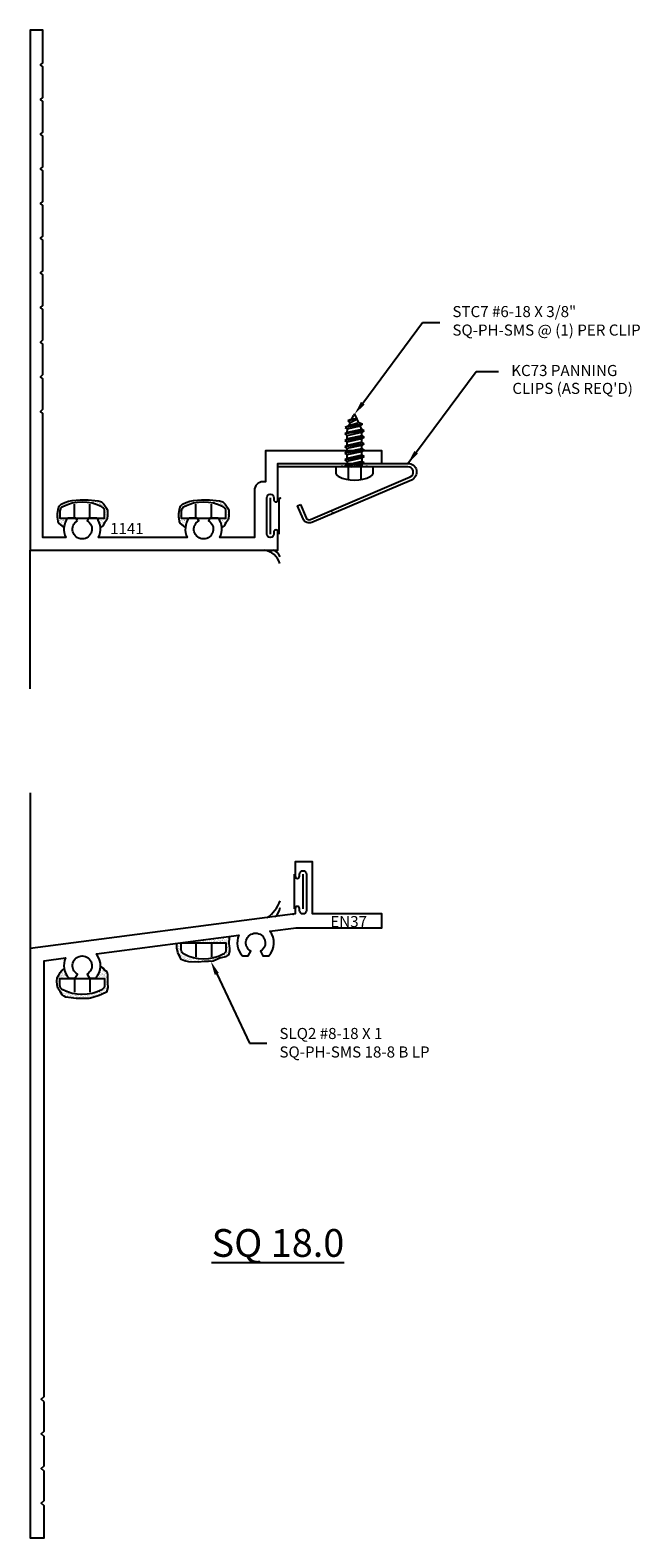
# Model space of a CAD drawing. Units: inches. Extents: x -11.6 to 5.6, y -6.6 to 4.3.
# Drawn here: x 1.2 to 5.6, y -6.6 to 4.3 of the extents above; entities that cross this region are included whole.
import ezdxf
from ezdxf import colors
from ezdxf.entities.mleader import LeaderData, LeaderLine
from ezdxf.enums import TextEntityAlignment as Align
from ezdxf.math import Vec2, Vec3

# ---------------------------------------------------------------- set-up
doc = ezdxf.new("R2010")
doc.units = ezdxf.units.IN
doc.header["$LTSCALE"] = 0.5
doc.header["$MEASUREMENT"] = 0
doc.linetypes.add('HIDDEN2', pattern=[0.1875, 0.125, -0.0625])
for name, color, linetype in [('EFCO_0', 7, 'Continuous'), ('EFCO_Die', 7, 'Continuous'), ('EFCO_Die_Text', 6, 'Continuous'), ('EFCO_SD_NOTES', 7, 'Continuous'), ('ZE-ANNO-TEXT-FSNR', 1, 'Continuous'), ('ZE-GLAZ-FSNR', 3, 'Continuous')]:
    doc.layers.add(name, color=color, linetype=linetype)
doc.styles.add('EFCO', font='arial.ttf')
doc.styles.add('ROMANS', font='ROMANS.SHX')
doc.styles.add('simplex', font='romans.shx')
doc.dimstyles.new('STD1', dxfattribs={"dimtxt": 0.125, "dimasz": 0.1, "dimexe": 0.1, "dimexo": 0.0625, "dimgap": 0.03, "dimtad": 1, "dimdec": 5, "dimzin": 4, "dimdsep": 46, "dimlunit": 5, "dimtxsty": 'ROMANS', "dimcen": 0.09, "dimclrd": 1, "dimclre": 1, "dimclrt": 3, "dimazin": 0, "dimtfac": 1, "dimtdec": 5, "dimtmove": 0, "dimatfit": 3, "dimfxl": 0, "dimfrac": 2, "dimtolj": 1, "dimtzin": 0, "dimarcsym": 0})
pattern_1 = [(37.5, (-943.105626, -0.495133), (-0.00062993358, 0.0192682377), [0, -0.0152, 0, -0.017, 0, -0.01625]), (7.5, (-943.105626, -0.495133), (0.01769776705, 0.02822146065), [0, -0.0082, 0, -0.0137, 0, -0.00525]), (327.5, (-943.117926, -0.495133), (0.03114141862, 5.659054e-05), [0, -0.005, 0, -0.018, 0, -0.0235]), (317.5, (-943.117926, -0.495133), (0.03006126605, 0.00877675565), [0, -0.0025, 0, -0.0118, 0, -0.0135])]

# ---------------------------------------------------------------- blocks, each defined once
blk = doc.blocks.new('STC7S')
at = {"layer": 'ZE-GLAZ-FSNR'}
for p, q in [((-0.052, -0.017), (-0.052, 0)), ((0.024, 0), (-0.052, -0.017)), ((0.07, -0.004), (0.064, 0)), ((-0.07, -0.027), (0.07, -0.004)), ((-0.052, -0.017), (-0.07, -0.027)), ((-0.07, -0.027), (-0.052, -0.037)), ((-0.07, -0.073), (0.07, -0.05)), ((-0.052, -0.063), (-0.07, -0.073)), ((-0.07, -0.073), (-0.052, -0.083)), ((-0.07, -0.12), (0.07, -0.097)), ((-0.052, -0.037), (0.053, -0.014)), ((-0.052, -0.063), (-0.052, -0.037)), ((0.053, -0.04), (-0.052, -0.063)), ((-0.052, -0.083), (0.053, -0.06)), ((-0.052, -0.083), (-0.052, -0.11)), ((0.053, -0.087), (-0.052, -0.11)), ((-0.052, -0.13), (0.053, -0.107)), ((0.053, -0.014), (0.07, -0.004)), ((0.053, -0.04), (0.053, -0.014)), ((0.07, -0.05), (0.053, -0.04)), ((0.053, -0.06), (0.07, -0.05)), ((0.053, -0.06), (0.053, -0.087)), ((0.07, -0.097), (0.053, -0.087)), ((0.053, -0.107), (0.07, -0.097)), ((0.053, -0.107), (0.053, -0.133)), ((-0.052, -0.11), (-0.07, -0.12)), ((-0.07, -0.12), (-0.052, -0.13)), ((-0.07, -0.166), (0.07, -0.143)), ((-0.052, -0.156), (-0.07, -0.166)), ((-0.07, -0.166), (-0.052, -0.176)), ((-0.07, -0.213), (0.07, -0.19)), ((-0.052, -0.203), (-0.07, -0.213)), ((-0.07, -0.213), (-0.052, -0.223)), ((-0.052, -0.13), (-0.052, -0.156)), ((0.053, -0.133), (-0.052, -0.156)), ((-0.052, -0.176), (0.053, -0.153)), ((-0.052, -0.176), (-0.052, -0.203)), ((0.053, -0.18), (-0.052, -0.203)), ((-0.052, -0.223), (0.053, -0.2)), ((0.07, -0.143), (0.053, -0.133)), ((0.053, -0.153), (0.07, -0.143)), ((0.053, -0.153), (0.053, -0.18)), ((0.07, -0.19), (0.053, -0.18)), ((0.053, -0.2), (0.07, -0.19)), ((0.053, -0.2), (0.053, -0.226)), ((-0.07, -0.259), (0.07, -0.236)), ((-0.052, -0.249), (-0.07, -0.259)), ((-0.07, -0.259), (-0.052, -0.269)), ((-0.057, -0.306), (0.067, -0.283)), ((-0.04, -0.296), (-0.057, -0.306)), ((-0.057, -0.306), (-0.031, -0.317)), ((-0.052, -0.223), (-0.052, -0.249)), ((0.053, -0.226), (-0.052, -0.249)), ((-0.052, -0.269), (0.053, -0.246)), ((-0.052, -0.269), (-0.04, -0.296)), ((0.05, -0.273), (-0.04, -0.296)), ((-0.031, -0.317), (0.04, -0.296)), ((-0.031, -0.317), (-0.008, -0.37)), ((0.03, -0.32), (-0.019, -0.345)), ((0.04, -0.296), (0.03, -0.32)), ((0.047, -0.33), (0.03, -0.32)), ((0.04, -0.296), (0.067, -0.283)), ((0.053, -0.246), (0.05, -0.273)), ((0.067, -0.283), (0.05, -0.273)), ((0.07, -0.236), (0.053, -0.226)), ((0.053, -0.246), (0.07, -0.236)), ((-0.019, -0.345), (0.047, -0.33)), ((-0.019, -0.345), (0.019, -0.344)), ((0.019, -0.344), (0.008, -0.37)), ((0.019, -0.344), (0.047, -0.33))]:
    blk.add_line(p, q, dxfattribs=at)
blk.add_lwpolyline([(-0.118, 0.069, 0.281578), (-0.135, 0.041), (-0.135, 0), (0.135, 0), (0.135, 0.041, 0.281578), (0.118, 0.069, 0.240964)], format="xyb", close=True, dxfattribs=at)
at = {"layer": 'ZE-GLAZ-FSNR', "color": 1, "linetype": 'HIDDEN2', "ltscale": 0.5}
for points in [[(-0.045, 0), (-0.045, 0.093)], [(0.045, 0), (0.045, 0.093)]]:
    blk.add_lwpolyline(points, dxfattribs=at)
at = {"layer": 'ZE-GLAZ-FSNR'}
blk.add_arc((0, -0.367), 0.009, 203.0007, 337.5051, dxfattribs=at)
at = {"layer": 'ZE-ANNO-TEXT-FSNR', "style": 'EFCO', "flags": 8}
blk.add_attdef('FSTN#', text='', height=0.08, dxfattribs=at).set_placement((0, 0.197), align=Align.MIDDLE_CENTER)
blk = doc.blocks.new('KC73')
at = {"layer": 'EFCO_0', "color": 1, "linetype": 'Continuous'}
for p, q in [((0.462, -0.007), (0.462, 0)), ((0.642, -0.007), (0.642, 0)), ((0.462, -0.024), (0.462, -0.016)), ((0.642, -0.024), (0.642, -0.016)), ((0.732, -0.193), (0.734, -0.199)), ((0.738, -0.208), (0.741, -0.214)), ((0.387, -0.34), (0.39, -0.346)), ((0.392, -0.353), (0.396, -0.361))]:
    blk.add_line(p, q, dxfattribs=at)
blk.add_lwpolyline([(0.163, -0.297), (0.204, -0.392, 0.414214), (0.235, -0.405), (0.953, -0.098, 0.816332), (0.937, -0.024), (0, -0.024), (0, 0), (0.937, 0, -0.816332), (0.962, -0.12), (0.244, -0.426, -0.414214), (0.182, -0.401), (0.142, -0.307)], format="xyb", close=True, dxfattribs=at)
blk = doc.blocks.new('wvb6com')
at = {"layer": 'EFCO_0', "color": 3, "linetype": 'Continuous'}
for p, q in [((0.025, 0.131), (0.025, -0.131)), ((0.0875, 0.131), (0.0875, -0.131))]:
    blk.add_line(p, q, dxfattribs=at)
blk = doc.blocks.new('SLQ2 PANNING')
at = {"layer": 'ZE-GLAZ-FSNR'}
blk.add_lwpolyline([(0.141, 0.082, 0.240964), (-0.141, 0.082, 0.281578), (-0.161, 0.049), (-0.161, 0), (0.161, 0), (0.161, 0.049, 0.281578), (0.141, 0.082)], format="xyb", dxfattribs=at)
at = {"layer": 'ZE-GLAZ-FSNR', "color": 1, "linetype": 'HIDDEN2'}
for points in [[(-0.056, 0), (-0.056, 0.111)], [(0.056, 0), (0.056, 0.111)]]:
    blk.add_lwpolyline(points, dxfattribs=at)
blk = doc.blocks.new('1141')
at = {"layer": 'EFCO_Die', "linetype": 'Continuous'}
blk.add_lwpolyline([(0.34, 0.211), (0.329, 0.23), (0.27, 0.23, 0.288356), (0.257, 0.09), (0.09, 0.09), (0.09, 0.985), (0.075, 1), (0.09, 1.015), (0.09, 1.235), (0.075, 1.25), (0.09, 1.265), (0.09, 1.485), (0.075, 1.5), (0.09, 1.515), (0.09, 1.735), (0.075, 1.75), (0.09, 1.765), (0.09, 1.985), (0.075, 2), (0.09, 2.015), (0.09, 2.235), (0.075, 2.25), (0.09, 2.265), (0.09, 2.485), (0.075, 2.5), (0.09, 2.515), (0.09, 2.735), (0.075, 2.75), (0.09, 2.765), (0.09, 2.985), (0.075, 3), (0.09, 3.015), (0.09, 3.235), (0.075, 3.25), (0.09, 3.265), (0.09, 3.485), (0.075, 3.5), (0.09, 3.515), (0.09, 3.75), (0, 3.75), (0, 0), (1.786, 0), (1.786, 0.13, 1), (1.756, 0.13), (1.756, 0.115, -1), (1.706, 0.115), (1.706, 0.377, -1), (1.756, 0.377), (1.756, 0.362, 1), (1.786, 0.362), (1.786, 0.625), (2.536, 0.625), (2.536, 0.715), (1.696, 0.715), (1.696, 0.492), (1.678, 0.492, 0.414214), (1.616, 0.43), (1.616, 0.09), (1.368, 0.09, 0.288356), (1.355, 0.23), (1.296, 0.23), (1.285, 0.211, -3.732051), (1.215, 0.211), (1.204, 0.23), (1.145, 0.23, 0.288356), (1.132, 0.09), (0.493, 0.09, 0.288356), (0.48, 0.23), (0.421, 0.23), (0.41, 0.211, -3.732051)], format="xyb", close=True, dxfattribs=at)
at = {"layer": 'EFCO_Die_Text', "ltscale": 0.5, "style": 'simplex', "flags": 8}
blk.add_attdef('DIENO', text='', height=0.08, dxfattribs=at).set_placement((0.697, 0.155), align=Align.MIDDLE_CENTER)
blk = doc.blocks.new('wvb4com')
at = {"layer": 'EFCO_0', "color": 3, "linetype": 'Continuous'}
for p, q in [((-0.088, 0.131), (-0.088, -0.119)), ((-0.025, 0.131), (-0.025, -0.119))]:
    blk.add_line(p, q, dxfattribs=at)
blk = doc.blocks.new('EN37')
at = {"layer": 'EFCO_Die', "linetype": 'Continuous'}
blk.add_lwpolyline([(-2.436, -3.52), (-2.456, -3.5), (-2.436, -3.48), (-2.436, -0.338), (-2.281, -0.317, 0.309347), (-2.256, -0.464), (-2.214, -0.464), (-2.196, -0.433, -3.732051), (-2.126, -0.433), (-2.108, -0.464), (-2.066, -0.464, 0.38218), (-2.059, -0.288), (-1.031, -0.154, 0.309347), (-1.006, -0.301), (-0.964, -0.301), (-0.946, -0.269, -3.732051), (-0.876, -0.269), (-0.858, -0.301), (-0.816, -0.301, 0.38218), (-0.809, -0.125), (-0.618, -0.1), (0, -0.1), (0, 0), (-0.5, 0), (-0.5, 0.375), (-0.625, 0.375), (-0.625, 0.272, 1), (-0.595, 0.272), (-0.595, 0.287, -1), (-0.545, 0.287), (-0.545, 0.025, -1), (-0.595, 0.025), (-0.595, 0.04, 1), (-0.625, 0.04), (-0.625, 0), (-2.536, -0.25), (-2.536, -4.5), (-2.436, -4.5), (-2.436, -4.27), (-2.456, -4.25), (-2.436, -4.23), (-2.436, -4.02), (-2.456, -4), (-2.436, -3.98), (-2.436, -3.77), (-2.456, -3.75), (-2.436, -3.73)], format="xyb", close=True, dxfattribs=at)
at = {"layer": 'EFCO_Die_Text', "ltscale": 0.5, "style": 'simplex', "flags": 8}
blk.add_attdef('DIENO', text='', height=0.08, dxfattribs=at).set_placement((-0.24, -0.055), align=Align.MIDDLE_CENTER)
blk = doc.blocks.new('KC73NOTE')
at = {"layer": 'EFCO_SD_NOTES', "color": 1, "linetype": 'Continuous', "style": 'simplex'}
for s, p in [('KC73 PANNING', (0.745, 0.63)), ("CLIPS (AS REQ'D)", (0.753, 0.501))]:
    blk.add_text(s, height=0.08, dxfattribs=at).set_placement(p)
at = {"layer": 'EFCO_SD_NOTES'}
blk.add_leader([(0, 0), (0.491, 0.663), (0.653, 0.663)], dimstyle='STD1', override={"dimgap": 0.03, "dimtad": 0}, dxfattribs=at)
blk = doc.blocks.new('STC7NOTE')
ml = blk.add_multileader_mtext('Standard')
ml.set_content('STC7 #6-18 X 3/8"\\PSQ-PH-SMS @ (1) PER CLIP', color=3, style='EFCO')
ml.set_leader_properties(color=1, linetype='ByLayer', lineweight=-1)
ml.build(insert=Vec2(0, 0))
ml.multileader.update_dxf_attribs({"text_left_attachment_type": 2, "text_right_attachment_type": 2, "dogleg_length": 0.125, "arrow_head_size": 0.1})
ctx = ml.context
ctx.base_point, ctx.char_height, ctx.arrow_head_size, ctx.landing_gap_size, ctx.plane_origin = Vec3(0.616, 0.663), 0.08, 0.1, 0.09, Vec3(0, 0.002)
ctx.left_attachment, ctx.right_attachment = 2, 2
notes = []
notes.append((ctx, [(0, (1, 1, 0), (0.491, 0.663), (1, 0), 0.125, [(0, [(0, 0.002)], 0, [])])]))
ctx.mtext.insert, ctx.mtext.flow_direction = Vec3(0.706, 0.783), 5
for ctx, leaders in notes:
    for number, flags, end, landing, length, lines in leaders:
        leader = LeaderData()
        leader.index, (leader.has_last_leader_line, leader.has_dogleg_vector, leader.attachment_direction) = number, flags
        leader.last_leader_point, leader.dogleg_vector, leader.dogleg_length = Vec3(end), Vec3(landing), length
        for number, points, colour, breaks in lines:
            line = LeaderLine()
            line.index, line.vertices, line.color, line.breaks = number, Vec3.list(points), colors.encode_raw_color(colour), breaks
            leader.lines.append(line)
        ctx.leaders.append(leader)
blk = doc.blocks.new('KC73ASSY')
for name, p in [('STC7NOTE', (0.552, 0.352)), ('KC73NOTE', (0.937, 0)), ('KC73', (0, 0))]:
    blk.add_blockref(name, p)
at = {"rotation": 180}
blk.add_blockref('STC7S', (0.552, -0.024), dxfattribs=at)
blk = doc.blocks.new('SQ18_0HD')
at = {"layer": 'EFCO_0', "linetype": 'Continuous'}
h = blk.add_hatch(dxfattribs=at)
h.set_pattern_fill('AR-SAND', color=3, scale=0.01, style=0)
h.set_pattern_definition([(37.5, (-943.010626, -4.472263), (-0.00062993358, 0.0192682377), [0, -0.0152, 0, -0.017, 0, -0.01625]), (7.5, (-943.010626, -4.472263), (0.01769776705, 0.02822146065), [0, -0.0082, 0, -0.0137, 0, -0.00525]), (327.5, (-943.022926, -4.472263), (0.03114141862, 5.659054e-05), [0, -0.005, 0, -0.018, 0, -0.0235]), (317.5, (-943.022926, -4.472263), (0.03006126605, 0.00877675565), [0, -0.0025, 0, -0.0118, 0, -0.0135])])
h.paths.add_polyline_path([(-1.311, -0.02), (-1.383, -0.013), (-1.411, -0.012), (-1.441, -0.012), (-1.499, -0.017), (-1.525, -0.022), (-1.552, -0.032), (-1.577, -0.043), (-1.592, -0.058), (-1.6, -0.083), (-1.604, -0.115), (-1.604, -0.138), (-1.602, -0.151), (-1.6, -0.169), (-1.594, -0.181), (-1.58, -0.193), (-1.557, -0.213, -0.141299), (-1.531, -0.145), (-1.587, -0.145), (-1.587, -0.096, -0.281578), (-1.567, -0.063, -0.108872), (-1.438, -0.03), (-1.438, -0.036), (-1.414, -0.036), (-1.414, -0.03, -0.108872), (-1.285, -0.063, -0.281578), (-1.265, -0.096), (-1.265, -0.145), (-1.321, -0.145, -0.141299), (-1.295, -0.213), (-1.278, -0.201), (-1.265, -0.178), (-1.248, -0.158), (-1.243, -0.131), (-1.243, -0.111), (-1.245, -0.091), (-1.251, -0.073), (-1.27, -0.045), (-1.288, -0.028)])
h = blk.add_hatch(dxfattribs=at)
h.set_pattern_fill('AR-SAND', color=3, scale=0.01, style=0)
h.set_pattern_definition([(37.5, (-942.135626, -4.472263), (-0.00062993358, 0.0192682377), [0, -0.0152, 0, -0.017, 0, -0.01625]), (7.5, (-942.135626, -4.472263), (0.01769776705, 0.02822146065), [0, -0.0082, 0, -0.0137, 0, -0.00525]), (327.5, (-942.147926, -4.472263), (0.03114141862, 5.659054e-05), [0, -0.005, 0, -0.018, 0, -0.0235]), (317.5, (-942.147926, -4.472263), (0.03006126605, 0.00877675565), [0, -0.0025, 0, -0.0118, 0, -0.0135])])
h.paths.add_polyline_path([(-0.436, -0.02), (-0.508, -0.013), (-0.536, -0.012), (-0.566, -0.012), (-0.624, -0.017), (-0.65, -0.022), (-0.677, -0.032), (-0.702, -0.043), (-0.717, -0.058), (-0.725, -0.083), (-0.729, -0.115), (-0.729, -0.138), (-0.727, -0.151), (-0.725, -0.169), (-0.719, -0.181), (-0.705, -0.193), (-0.682, -0.213, -0.141299), (-0.656, -0.145), (-0.712, -0.145), (-0.712, -0.096, -0.281578), (-0.692, -0.063, -0.108872), (-0.563, -0.03), (-0.563, -0.036), (-0.539, -0.036), (-0.539, -0.03, -0.108872), (-0.41, -0.063, -0.281578), (-0.39, -0.096), (-0.39, -0.145), (-0.446, -0.145, -0.141299), (-0.42, -0.213), (-0.403, -0.201), (-0.39, -0.178), (-0.373, -0.158), (-0.368, -0.131), (-0.368, -0.111), (-0.37, -0.091), (-0.376, -0.073), (-0.395, -0.045), (-0.413, -0.028)])
at = {"layer": 'EFCO_0', "color": 3, "linetype": 'Continuous'}
blk.add_line((-1.801, -1.375), (-1.801, -0.375), dxfattribs=at)
for points in [[(-1.557, -0.213), (-1.58, -0.193), (-1.594, -0.181), (-1.6, -0.169), (-1.602, -0.151), (-1.604, -0.138), (-1.604, -0.115), (-1.6, -0.083), (-1.592, -0.058), (-1.577, -0.043), (-1.552, -0.032), (-1.525, -0.022), (-1.499, -0.017), (-1.441, -0.012), (-1.411, -0.012), (-1.383, -0.013), (-1.311, -0.02), (-1.288, -0.028), (-1.27, -0.045), (-1.251, -0.073), (-1.245, -0.091), (-1.243, -0.111), (-1.243, -0.131), (-1.248, -0.158), (-1.265, -0.178), (-1.278, -0.201), (-1.295, -0.213)], [(-0.682, -0.213), (-0.705, -0.193), (-0.719, -0.181), (-0.725, -0.169), (-0.727, -0.151), (-0.729, -0.138), (-0.729, -0.115), (-0.725, -0.083), (-0.717, -0.058), (-0.702, -0.043), (-0.677, -0.032), (-0.65, -0.022), (-0.624, -0.017), (-0.566, -0.012), (-0.536, -0.012), (-0.508, -0.013), (-0.436, -0.02), (-0.413, -0.028), (-0.395, -0.045), (-0.376, -0.073), (-0.37, -0.091), (-0.368, -0.111), (-0.368, -0.131), (-0.373, -0.158), (-0.39, -0.178), (-0.403, -0.201), (-0.42, -0.213)]]:
    blk.add_lwpolyline(points, dxfattribs=at)
for centre, radius, start, end in [((-0.137, -0.517), 0.144, 18.5102, 80.2463), ((-0.076, -0.453), 0.082, 21.5193, 71.2835)]:
    blk.add_arc(centre, radius, start, end, dxfattribs=at)
blk.add_point((0, 0), dxfattribs=at)
blk.add_blockref('1141', (-1.801, -0.375)).add_auto_attribs({'DIENO': '1141'})
for name, p in [('KC73ASSY', (-0.015, 0.25)), ('wvb6com', (-0.095, -0.129)), ('SLQ2 PANNING', (-1.426, -0.145)), ('SLQ2 PANNING', (-0.551, -0.145))]:
    blk.add_blockref(name, p)
blk = doc.blocks.new('SLQ2NOTE')
ml = blk.add_multileader_mtext('Standard')
ml.set_content('SLQ2 #8-18 X 1\\PSQ-PH-SMS 18-8 B LP', color=3, style='EFCO')
ml.set_leader_properties(color=1, linetype='ByLayer', lineweight=-1)
ml.build(insert=Vec2(0, 0))
ml.multileader.update_dxf_attribs({"text_left_attachment_type": 2, "text_right_attachment_type": 2, "dogleg_length": 0.125, "arrow_head_size": 0.1})
ctx = ml.context
ctx.base_point, ctx.char_height, ctx.arrow_head_size, ctx.landing_gap_size, ctx.plane_origin = Vec3(0.405, -0.592), 0.08, 0.1, 0.09, Vec3(0, -0.001)
ctx.left_attachment, ctx.right_attachment = 2, 2
notes = []
notes.append((ctx, [(0, (1, 1, 0), (0.28, -0.592), (1, 0), 0.125, [(0, [(0, -0.001)], 0, [])])]))
ctx.mtext.insert, ctx.mtext.flow_direction = Vec3(0.495, -0.481), 5
for ctx, leaders in notes:
    for number, flags, end, landing, length, lines in leaders:
        leader = LeaderData()
        leader.index, (leader.has_last_leader_line, leader.has_dogleg_vector, leader.attachment_direction) = number, flags
        leader.last_leader_point, leader.dogleg_vector, leader.dogleg_length = Vec3(end), Vec3(landing), length
        for number, points, colour, breaks in lines:
            line = LeaderLine()
            line.index, line.vertices, line.color, line.breaks = number, Vec3.list(points), colors.encode_raw_color(colour), breaks
            leader.lines.append(line)
        ctx.leaders.append(leader)
blk = doc.blocks.new('SQ18_0SL')
at = {"layer": 'EFCO_0', "linetype": 'Continuous'}
h = blk.add_hatch(dxfattribs=at)
h.set_pattern_fill('AR-SAND', color=3, scale=0.01, style=0)
h.set_pattern_definition(pattern_1)
h.paths.add_polyline_path([(-0.787, -0.29, -0.281578), (-0.807, -0.257), (-0.807, -0.208), (-0.84, -0.213), (-0.84, -0.217), (-0.838, -0.246), (-0.831, -0.276), (-0.823, -0.298), (-0.816, -0.31), (-0.807, -0.328), (-0.784, -0.336), (-0.753, -0.345), (-0.683, -0.346), (-0.641, -0.343), (-0.61, -0.341), (-0.577, -0.339), (-0.529, -0.317), (-0.487, -0.309), (-0.467, -0.293), (-0.46, -0.27), (-0.46, -0.248), (-0.461, -0.228), (-0.463, -0.215), (-0.462, -0.163), (-0.807, -0.208), (-0.485, -0.208), (-0.485, -0.257, -0.281578), (-0.505, -0.29, -0.108872), (-0.634, -0.324), (-0.634, -0.318), (-0.658, -0.318), (-0.658, -0.324, -0.108872)])
h = blk.add_hatch(dxfattribs=at)
h.set_pattern_fill('AR-SAND', color=3, scale=0.01, style=0)
h.set_pattern_definition(pattern_1)
h.paths.add_polyline_path([(-1.344, -0.414), (-1.363, -0.401), (-1.369, -0.39), (-1.389, -0.378, -0.18458), (-1.426, -0.464), (-1.36, -0.464), (-1.36, -0.513, -0.281578), (-1.38, -0.546, -0.108872), (-1.509, -0.58), (-1.509, -0.574), (-1.533, -0.574), (-1.533, -0.58, -0.108872), (-1.662, -0.546, -0.281578), (-1.682, -0.513), (-1.682, -0.464), (-1.616, -0.464, -0.15114), (-1.651, -0.395), (-1.67, -0.409), (-1.68, -0.421), (-1.69, -0.44), (-1.702, -0.46), (-1.703, -0.484), (-1.701, -0.511), (-1.696, -0.534), (-1.688, -0.548), (-1.681, -0.559), (-1.666, -0.582), (-1.651, -0.593), (-1.64, -0.6), (-1.564, -0.608), (-1.526, -0.608), (-1.473, -0.608), (-1.462, -0.607), (-1.405, -0.59), (-1.387, -0.582), (-1.347, -0.563), (-1.337, -0.53), (-1.339, -0.497), (-1.339, -0.457), (-1.339, -0.435)])
at = {"layer": 'EFCO_0', "color": 3, "linetype": 'Continuous'}
blk.add_line((-1.896, 0.875), (-1.896, -0.25), dxfattribs=at)
for points in [[(-0.462, -0.163), (-0.463, -0.215), (-0.461, -0.228), (-0.46, -0.248), (-0.46, -0.27), (-0.467, -0.293), (-0.487, -0.309), (-0.529, -0.317), (-0.577, -0.339), (-0.61, -0.341), (-0.641, -0.343), (-0.683, -0.346), (-0.753, -0.345), (-0.784, -0.336), (-0.807, -0.328), (-0.816, -0.31), (-0.823, -0.298), (-0.831, -0.276), (-0.838, -0.246), (-0.84, -0.217), (-0.84, -0.213)], [(-1.389, -0.378), (-1.369, -0.39), (-1.363, -0.401), (-1.344, -0.414), (-1.339, -0.435), (-1.339, -0.457), (-1.339, -0.497), (-1.337, -0.53), (-1.347, -0.563), (-1.387, -0.582), (-1.405, -0.59), (-1.462, -0.607), (-1.473, -0.608), (-1.526, -0.608), (-1.564, -0.608), (-1.64, -0.6), (-1.651, -0.593), (-1.666, -0.582), (-1.681, -0.559), (-1.688, -0.548), (-1.696, -0.534), (-1.701, -0.511), (-1.703, -0.484), (-1.702, -0.46), (-1.69, -0.44), (-1.68, -0.421), (-1.67, -0.409), (-1.651, -0.395)]]:
    blk.add_lwpolyline(points, dxfattribs=at)
for centre, radius, start, end in [((-0.335, 0.18), 0.254, 305.6165, 340.8489), ((-0.191, 0.056), 0.0963, 309.0099, 355.0156)]:
    blk.add_arc(centre, radius, start, end, dxfattribs=at)
blk.add_point((0, 0), dxfattribs=at)
blk.add_blockref('EN37', (0.64, 0.001)).add_auto_attribs({'DIENO': 'EN37'})
for name, p in [('wvb4com', (0.095, 0.157)), ('SLQ2NOTE', (-0.594, -0.34))]:
    blk.add_blockref(name, p)
at = {"xscale": -1, "rotation": 180}
for p in [(-0.646, -0.208), (-1.521, -0.464)]:
    blk.add_blockref('SLQ2 PANNING', p, dxfattribs=at)

msp = doc.modelspace()

# ---------------------------------------------------------------- block references
for name, p in [('SQ18_0HD', (3.011, 0.902)), ('SQ18_0SL', (3.106, -2.099))]:
    msp.add_blockref(name, p)

# ---------------------------------------------------------------- texts
at = {"layer": 'EFCO_SD_NOTES', "insert": (2.518, -4.371), "char_height": 0.2, "width": 1.2288, "attachment_point": 1, "style": 'simplex'}
msp.add_mtext('{\\Fsimplex.shx;\\L\\C1;SQ 18.0}', dxfattribs=at)

doc.saveas('drawing.dxf')
